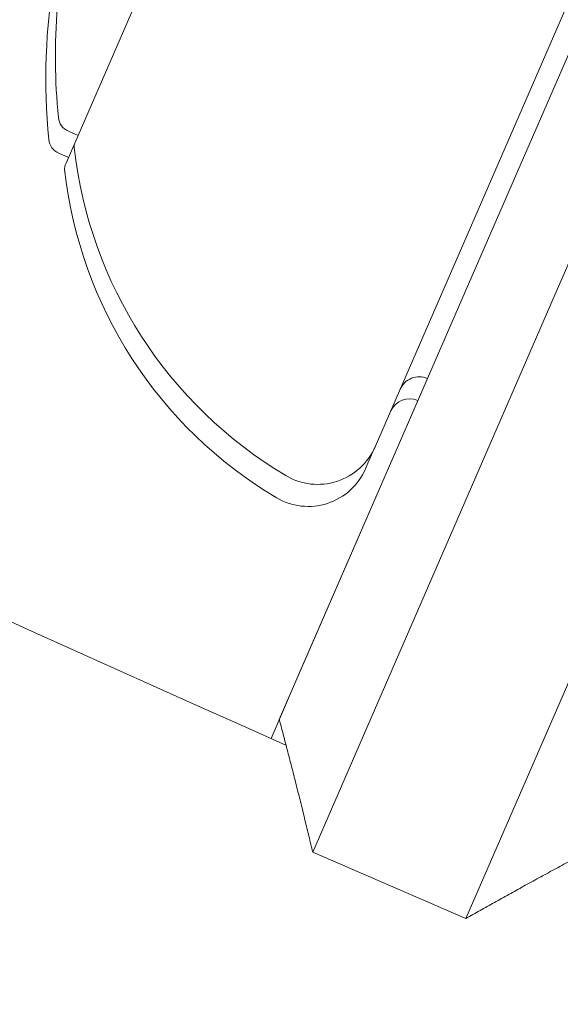
# Model space of a CAD drawing. Units: millimetres. Extents: x -2084 to 5084, y -3474 to 2474.
# Drawn here: x 229 to 242, y -1136 to -1113 of the extents above; entities that cross this region are included whole.
import ezdxf

# ---------------------------------------------------------------- set-up
doc = ezdxf.new("R2010")
doc.units = ezdxf.units.MM
doc.header["$LTSCALE"] = 1000
doc.layers.add('1 EQUIPMENT', color=7, linetype='Continuous', lineweight=18)

# ---------------------------------------------------------------- blocks, each defined once
blk = doc.blocks.new('FYRI BLOCK')
at = {"layer": '1 EQUIPMENT', "lineweight": 0}
for p, q in [((236.053, -1101.571), (229.912, -1115.694)), ((237.109, -1122.967), (246.28, -1101.874)), ((242.153, -1112.62), (239.961, -1117.661)), ((241.503, -1119.13), (243.987, -1113.417)), ((229.992, -1115.51), (229.756, -1115.408)), ((229.992, -1115.51), (229.705, -1116.17)), ((229.762, -1116.039), (229.526, -1115.936)), ((229.705, -1116.17), (229.682, -1116.222)), ((234.812, -1129.504), (239.961, -1117.661)), ((241.503, -1119.13), (235.613, -1132.676)), ((239.282, -1134.271), (245.171, -1120.725)), ((235.308, -1128.363), (238.365, -1121.332)), ((236.913, -1123.418), (237.105, -1122.976)), ((236.879, -1123.495), (236.913, -1123.418)), ((235.308, -1128.363), (234.615, -1129.956)), ((235.613, -1132.676), (239.282, -1134.271))]:
    blk.add_line(p, q, dxfattribs=at)
for centre, radius, start, end in [((500, -529.644), 656.356, 233.572112, 246.184918), ((500, -529.644), 656.356, 233.572112, 246.184917), ((500, -529.644), 694.356, 233.572112, 270), ((244.446, -1113.617), 15, 165.3099, 185.5978), ((244.216, -1114.145), 15, 170.3613, 185.5978), ((229.915, -1115.041), 0.4, 185.5978, 246.5), ((229.686, -1115.569), 0.4, 185.5978, 246.5), ((230.096, -1115.773), 0.2, 156.5, 186.3618), ((240.332, -1114.632), 10.5, 186.3618, 239.2714), ((229.866, -1116.302), 0.2, 156.5, 186.3618), ((240.102, -1115.16), 10.5, 186.3618, 239.2714), ((238.166, -1121.79), 0.5, 66.5, 156.5), ((237.936, -1122.319), 0.5, 66.5, 155.8221), ((235.733, -1122.369), 1.5, 239.2714, 336.5), ((235.504, -1122.897), 1.5, 239.2714, 336.5)]:
    blk.add_arc(centre, radius, start, end, dxfattribs=at)
for points in [[(235.308, -1128.364), (235.308, -1128.363), (235.308, -1128.363)], [(235.613, -1132.676), (235.242, -1131.118), (234.812, -1129.504)], [(242.148, -1132.694), (240.674, -1133.48), (239.282, -1134.271)]]:
    blk.add_open_spline(points, degree=2, dxfattribs=at)

msp = doc.modelspace()

# ---------------------------------------------------------------- block references
at = {"layer": '1 EQUIPMENT'}
msp.add_blockref('FYRI BLOCK', (0, 0), dxfattribs=at)

doc.saveas('drawing.dxf')
